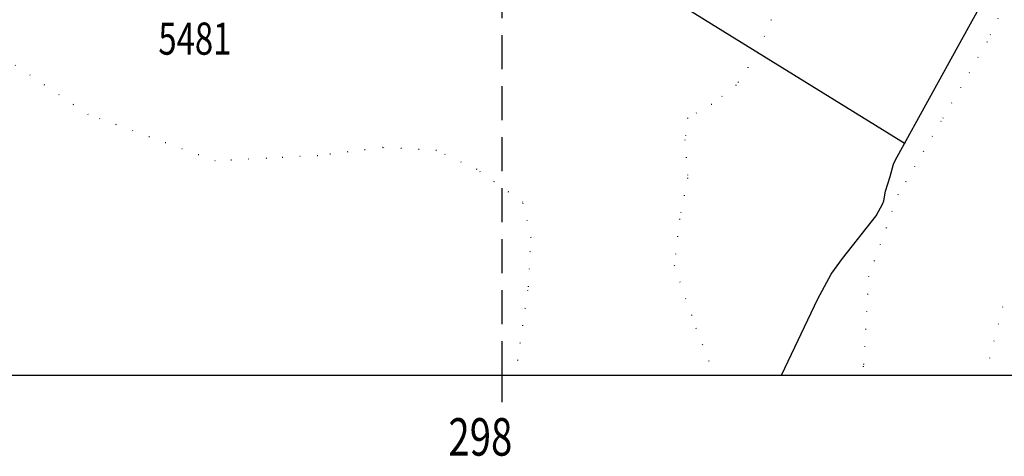
# Model space of a CAD drawing. Extents: x 329471 to 332087, y 280269 to 281535.
# Drawn here: x 329710 to 329894, y 280285 to 280366 of the extents above; entities that cross this region are included whole.
import ezdxf

# ---------------------------------------------------------------- set-up
doc = ezdxf.new("R2010")
doc.units = 0
doc.header["$LTSCALE"] = 0.5
doc.header["$MEASUREMENT"] = 0
doc.header["$PDMODE"] = 2
doc.header["$PDSIZE"] = 5
doc.linetypes.add('DASHED', pattern=[19.05, 12.7, -6.35])
doc.linetypes.add('DOT', pattern=[6.35, 0, -6.35])
doc.layers.get('0').update_dxf_attribs({"linetype": 'CONTINUOUS'})
for name, color, linetype in [('CONTOURS', 15, 'DOT'), ('GRID', 10, 'DASHED'), ('GRIDNOS', 10, 'CONTINUOUS'), ('GRIDPLOT', 4, 'CONTINUOUS'), ('MONS_PNO', 4, 'CONTINUOUS'), ('OS_LINE', 7, 'CONTINUOUS')]:
    doc.layers.add(name, color=color, linetype=linetype)
doc.styles.add('ROMANS', font='ROMANS.shx', dxfattribs={"width": 0.75, "height": 6})

# ---------------------------------------------------------------- blocks, each defined once
blk = doc.blocks.new('SANO')
at = {"style": 'ROMANS', "width": 0.75, "flags": 2}
blk.add_attdef('CODE', (0, 8), '', height=6, dxfattribs=at)
at = {"style": 'ROMANS', "width": 0.75}
blk.add_attdef('SMRNO', (0, 0), '', height=6, dxfattribs=at)

msp = doc.modelspace()

# ---------------------------------------------------------------- linework, layer by layer
at = {"layer": 'CONTOURS'}
for points in [[(329898.12, 280378.52), (329890.58, 280362.24), (329882.03, 280347.48), (329873.98, 280333.75), (329868.45, 280318.48), (329867.46, 280301.68), (329867.46, 280300)], [(329850.24, 280371.45), (329850.25, 280366.36), (329847.74, 280360.25), (329843.71, 280354.15), (329839.18, 280350.59), (329834.65, 280348.05), (329834.15, 280343.98), (329834.66, 280336.85), (329833.15, 280329.22), (329832.16, 280320.56), (329836.2, 280308.85), (329839.64, 280300)], [(329802.46, 280300), (329802.94, 280302.78), (329804.94, 280316.53), (329805.43, 280325.69), (329803.91, 280332.31), (329795.34, 280338.43), (329787.77, 280342), (329777.69, 280342.52), (329765.6, 280341.01), (329756.02, 280340.52), (329746.44, 280340.02), (329722.74, 280348.7), (329703.07, 280361.97)], [(329890.28, 280300), (329894.16, 280315.39)]]:
    msp.add_lwpolyline(points, dxfattribs=at)
at = {"layer": 'GRID', "color": 252}
for points in [[(329800, 280300), (329800, 281400)], [(329500, 280300), (330600, 280300)]]:
    msp.add_lwpolyline(points, dxfattribs=at)
at = {"layer": 'GRIDPLOT'}
msp.add_point((329800, 280300), dxfattribs=at)
at = {"layer": 'OS_LINE', "color": 252}
msp.add_lwpolyline([(330600, 281400), (329500, 281400), (329500, 280300), (330600, 280300)], close=True, dxfattribs=at)
for points in [[(329761.6, 280418.2), (329790.7, 280396.8), (329814.2, 280381.1), (329839.1, 280365.6), (329875.3, 280343.3)], [(329852.19, 280300), (329859, 280314.3), (329861.5, 280318.9), (329861.6, 280319.1), (329863.6, 280321.8), (329869.9, 280329.8), (329871.1, 280332.1), (329871.3, 280332.6), (329871.6, 280334.4), (329872.5, 280337.1), (329873.1, 280339.4), (329873.1, 280339.5), (329873.8, 280340.8), (329885.9, 280362.7), (329897.1, 280383)]]:
    msp.add_lwpolyline(points, dxfattribs=at)

# ---------------------------------------------------------------- block references
at = {"layer": 'MONS_PNO', "color": 252}
ref = msp.add_blockref('SANO', (329735.83, 280359.87), dxfattribs=at)
ref.add_attrib('SMRNO', '5481', (329735.83, 280359.87), dxfattribs={"layer": '0', "height": 6, "style": 'ROMANS', "width": 0.75})

# ---------------------------------------------------------------- texts
at = {"layer": 'GRIDNOS', "color": 252, "style": 'ROMANS', "width": 0.75}
msp.add_text('298', height=7, dxfattribs=at).set_placement((329790, 280285))

doc.saveas('drawing.dxf')
